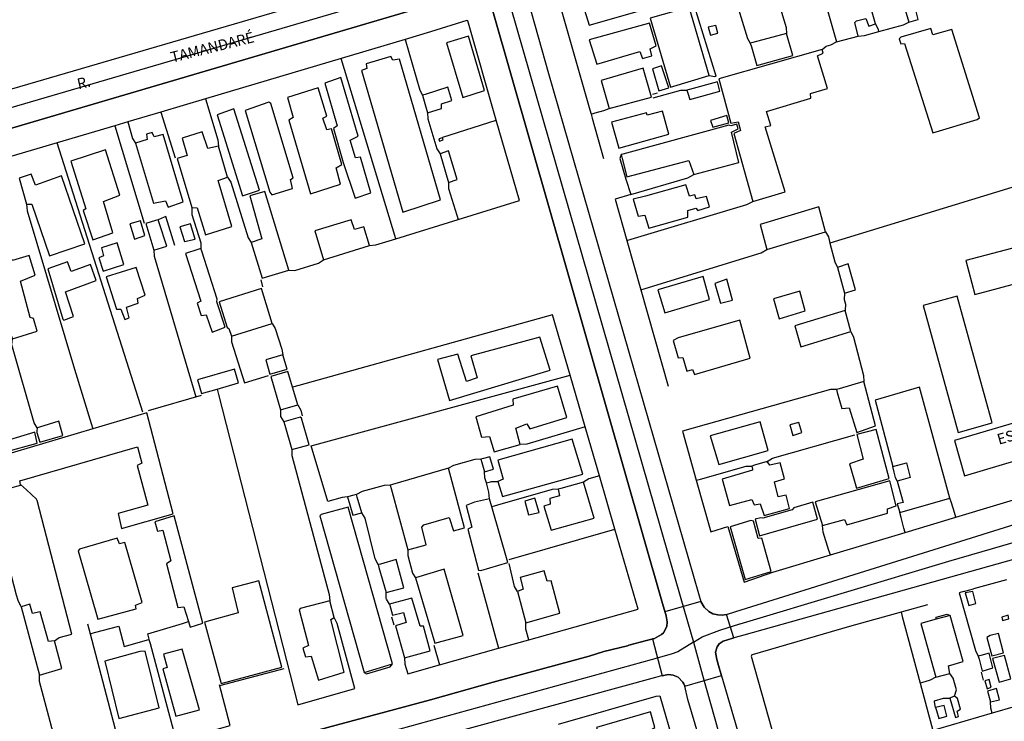
# Model space of a CAD drawing. Units: millimetres. Extents: x 175896 to 178311, y 1668726 to 1671503.
# Drawn here: x 176453 to 176684, y 1668980 to 1669144 of the extents above; entities that cross this region are included whole.
import ezdxf
from ezdxf.enums import TextEntityAlignment as Align

# ---------------------------------------------------------------- set-up
doc = ezdxf.new("R2010")
doc.units = ezdxf.units.MM
doc.header["$MEASUREMENT"] = 0
for name, color, linetype in [('V-CRUZAMENTO', 1, 'Continuous'), ('V-EDIFICACAO', 7, 'Continuous'), ('V-EDIFICACAO_IDENTIFICADA', 210, 'Continuous'), ('V-EIXO_DE_LOGRADOURO', 3, 'Continuous'), ('V-LOTE', 1, 'Continuous'), ('V-NOME_DOS_LOGRADOUROS', 7, 'Continuous'), ('V-QUADRA', 21, 'Continuous'), ('V-TESTADA', 5, 'Continuous')]:
    doc.layers.add(name, color=color, linetype=linetype)

msp = doc.modelspace()

# ---------------------------------------------------------------- linework, layer by layer
at = {"layer": 'V-CRUZAMENTO'}
msp.add_lwpolyline([(176616.76, 1668997.53), (176617.27, 1668998.27), (176618.16, 1668998.86), (176620.68, 1668999.63), (176618.98, 1669005.15), (176617.9, 1669004.96), (176616.92, 1669005.03), (176615.79, 1669005.31), (176614.78, 1669005.82), (176613.72, 1669006.82), (176612.94, 1669008.16), (176604.54, 1669005.75), (176604.81, 1669004.82), (176605.09, 1669003.38), (176604.95, 1669002.29), (176604.02, 1669000.57), (176602.09, 1668999.53), (176601.59, 1668999.4), (176603.86, 1668990.76), (176605.35, 1668991.06), (176606.46, 1668990.93), (176607.65, 1668990.42), (176608.73, 1668989.32), (176608.93, 1668988.86), (176609.16, 1668988.31), (176617.78, 1668990.83), (176617.24, 1668992.66), (176616.66, 1668994.63), (176616.41, 1668996.33)], close=True, dxfattribs=at)
at = {"layer": 'V-EDIFICACAO'}
for points in [[(176584.88, 1669149.19), (176586.77, 1669143.15), (176610.62, 1669150.01), (176607.89, 1669159.41), (176584.36, 1669152.59), (176583.86, 1669152.44), (176584.16, 1669151.48)], [(176643.98, 1669152.32), (176644.56, 1669149.29), (176642.04, 1669148.51), (176644.69, 1669139.2), (176649.79, 1669140.57), (176648.97, 1669143.73), (176649.39, 1669144.12), (176651.6, 1669144.69), (176652.31, 1669142.92), (176653.82, 1669143.41), (176650.4, 1669155.58), (176650.61, 1669156.16), (176649.82, 1669158.83), (176647.22, 1669158.1), (176648.34, 1669153.91), (176648.2, 1669153.51), (176643.98, 1669152.32)], [(176660.35, 1669148.28), (176661.69, 1669143.87), (176663.87, 1669144.49), (176662.73, 1669148.81), (176660.35, 1669148.28)], [(176601.1, 1669144.78), (176605.87, 1669128.58), (176614.91, 1669131.35), (176610.24, 1669147.33), (176601.1, 1669144.78)], [(176586.82, 1669139.66), (176588.55, 1669134.01), (176598.65, 1669137), (176599.32, 1669135.29), (176601.47, 1669135.96), (176601.04, 1669137.62), (176602.52, 1669138.29), (176600.96, 1669143.63), (176586.82, 1669139.66)], [(176614.67, 1669142.65), (176615.19, 1669140.76), (176616.95, 1669141.28), (176616.47, 1669143.07), (176614.67, 1669142.65)], [(176553.35, 1669139.02), (176557.17, 1669126.17), (176562.25, 1669127.81), (176558.52, 1669140.55), (176553.35, 1669139.02)], [(176624.53, 1669138.93), (176624.79, 1669138.04), (176626.08, 1669133.67), (176634.47, 1669136), (176633, 1669141.2), (176625.15, 1669139.1), (176624.53, 1669138.93)], [(176659.79, 1669140.31), (176659.37, 1669139.94), (176659.79, 1669138.75), (176660.6, 1669138.87), (176667.27, 1669117.9), (176677.69, 1669121.08), (176678.18, 1669121.47), (176671.75, 1669142.12), (176667.31, 1669140.89), (176666.79, 1669142.34), (176659.79, 1669140.31)], [(176617.15, 1669130.6), (176619.98, 1669120.22), (176621.69, 1669120.47), (176622.23, 1669118.45), (176620.65, 1669117.79), (176625.11, 1669101.88), (176632.72, 1669104.09), (176628.02, 1669119.29), (176629.32, 1669119.63), (176628.35, 1669122.91), (176638.72, 1669126.01), (176638.64, 1669127.11), (176642.6, 1669128.34), (176640.23, 1669135.93), (176641.58, 1669136.56), (176641.36, 1669137.41), (176617.15, 1669130.6)], [(176542.34, 1669135.16), (176540.79, 1669134.91), (176540.36, 1669135.82), (176534.59, 1669134.07), (176534.72, 1669133.02), (176533.51, 1669132.55), (176543.19, 1669099.37), (176551.97, 1669102.21), (176542.34, 1669135.16)], [(176603.75, 1669133.63), (176601.61, 1669132.92), (176603.1, 1669127.76), (176605.42, 1669128.47), (176603.75, 1669133.63)], [(176589.63, 1669130.17), (176591.5, 1669123.6), (176601.37, 1669126.3), (176599.47, 1669133.09), (176589.63, 1669130.17)], [(176528.66, 1669130.86), (176524.87, 1669129.55), (176527.78, 1669119.57), (176526.9, 1669118.95), (176529.19, 1669110.97), (176532.03, 1669102.65), (176535.63, 1669103.84), (176533.22, 1669112.19), (176532.05, 1669112.05), (176530.81, 1669116.22), (176532.68, 1669117.14), (176528.66, 1669130.86)], [(176609.65, 1669127.93), (176609.89, 1669127.18), (176610.36, 1669125.72), (176617.43, 1669127.67), (176616.82, 1669129.88), (176610.26, 1669128.1), (176609.65, 1669127.93)], [(176523.31, 1669128.45), (176516.16, 1669126.17), (176517.51, 1669121.51), (176516.47, 1669120.85), (176521.54, 1669103.66), (176528.58, 1669105.87), (176527.53, 1669109.7), (176528.89, 1669110.48), (176526.48, 1669118.88), (176525.36, 1669118.66), (176524.45, 1669121.38), (176525.33, 1669121.86), (176523.31, 1669128.45)], [(176547.75, 1669126.72), (176548, 1669125.88), (176548.97, 1669122.58), (176552.18, 1669123.59), (176552.2, 1669124.73), (176554.61, 1669125.53), (176553.71, 1669128.64), (176548.41, 1669126.93), (176547.75, 1669126.72)], [(176512.21, 1669124.76), (176511.81, 1669125.08), (176506.24, 1669123.19), (176512.02, 1669103.99), (176512.45, 1669103.4), (176517.35, 1669104.9), (176516.86, 1669106.96), (176517.48, 1669107.39), (176512.21, 1669124.76)], [(176503.61, 1669123.55), (176499.66, 1669122.17), (176505.62, 1669103.15), (176509.57, 1669104.5), (176503.61, 1669123.55)], [(176600.4, 1669122.07), (176600.23, 1669122.6), (176592.01, 1669120.41), (176593.76, 1669114.34), (176605.45, 1669117.63), (176603.95, 1669122.98), (176600.4, 1669122.07)], [(176594.29, 1669112.84), (176594.54, 1669111.88), (176595.63, 1669107.6), (176610.16, 1669111.47), (176611.32, 1669108.14), (176621.88, 1669111.01), (176620.11, 1669118.1), (176621.69, 1669118.83), (176621.37, 1669119.96), (176619.94, 1669119.53), (176619.51, 1669119.74), (176594.69, 1669112.95), (176594.29, 1669112.84)], [(176615.21, 1669120.82), (176615.73, 1669119.21), (176619.49, 1669120.26), (176619.01, 1669121.96), (176615.21, 1669120.82)], [(176487.02, 1669117.54), (176484.95, 1669116.95), (176484.46, 1669118.02), (176483.13, 1669117.58), (176483.28, 1669116.35), (176480.55, 1669115.47), (176484.75, 1669101.44), (176487.56, 1669102.03), (176488.17, 1669100.55), (176491.74, 1669101.78), (176487.02, 1669117.54)], [(176497.46, 1669114.23), (176496.2, 1669118.18), (176491.49, 1669116.7), (176492.65, 1669112.65), (176490.28, 1669111.89), (176493.74, 1669100.43), (176495.01, 1669100.37), (176496.97, 1669094.06), (176503.14, 1669096.01), (176499.94, 1669106.74), (176502.1, 1669107.57), (176500, 1669114.81), (176497.46, 1669114.23)], [(176551.55, 1669116.48), (176551.71, 1669115.98), (176552.57, 1669116.26), (176552.41, 1669116.76), (176551.55, 1669116.48)], [(176465.39, 1669111.28), (176468.91, 1669100.13), (176468.31, 1669099.74), (176470.52, 1669092.89), (176475.26, 1669094.51), (176473.02, 1669101.81), (176476.89, 1669103.36), (176473.55, 1669113.92), (176465.39, 1669111.28)], [(176553.87, 1669113.67), (176551.86, 1669113.03), (176553.85, 1669106.33), (176555.88, 1669106.97), (176553.87, 1669113.67)], [(176457.17, 1669105.7), (176456.09, 1669108.26), (176453.28, 1669107.28), (176455.06, 1669101.18), (176456.26, 1669101.23), (176460.38, 1669089.1), (176468.72, 1669091.95), (176463.21, 1669107.82), (176457.17, 1669105.7)], [(176510.81, 1669104.22), (176507.35, 1669103.2), (176510.14, 1669093.11), (176507.6, 1669092.25), (176510.21, 1669083.86), (176516.43, 1669085.74), (176510.81, 1669104.22)], [(176599.98, 1669103.11), (176597.13, 1669102.37), (176598.25, 1669098.38), (176599.81, 1669098.66), (176600.76, 1669095.6), (176609.87, 1669098.19), (176609.9, 1669099.74), (176611.75, 1669100.25), (176612.23, 1669099.75), (176615.01, 1669100.58), (176614.3, 1669103.04), (176611.88, 1669102.45), (176611.51, 1669103.4), (176610.28, 1669103.09), (176609.42, 1669105.72), (176599.98, 1669103.11)], [(176626.87, 1669096.46), (176628.4, 1669090.57), (176642.15, 1669094.76), (176640.6, 1669100.6), (176626.87, 1669096.46)], [(176479.22, 1669096.65), (176480.28, 1669093.04), (176482.7, 1669093.87), (176481.69, 1669097.32), (176479.22, 1669096.65)], [(176485.87, 1669097.55), (176485.27, 1669097.37), (176483, 1669096.69), (176484.85, 1669090.47), (176487.89, 1669091.41), (176486.09, 1669096.87), (176485.87, 1669097.55)], [(176522.55, 1669095), (176524.56, 1669088.21), (176535.35, 1669091.5), (176534.04, 1669095.93), (176531.86, 1669095.27), (176531.08, 1669097.58), (176522.55, 1669095)], [(176490.97, 1669095.93), (176492.06, 1669092.44), (176494.49, 1669093.04), (176493.42, 1669096.63), (176490.97, 1669095.93)], [(176472.57, 1669090.99), (176473.04, 1669089.14), (176471.94, 1669088.63), (176472.95, 1669085.54), (176477.81, 1669087.11), (176476.22, 1669092.18), (176472.57, 1669090.99)], [(176495.84, 1669090.87), (176495.16, 1669090.64), (176492.28, 1669089.65), (176495.86, 1669078.48), (176495.02, 1669078.06), (176495.94, 1669075.15), (176497.1, 1669075.33), (176498.5, 1669071.27), (176501.55, 1669072.39), (176499.59, 1669078.31), (176499.71, 1669078.95), (176496.06, 1669090.18), (176495.84, 1669090.87)], [(176446.79, 1669086.98), (176450.89, 1669071.87), (176451.73, 1669069.71), (176457.5, 1669071.44), (176456.7, 1669074.44), (176455.92, 1669074.7), (176453.6, 1669083.2), (176457.02, 1669084.63), (176455.65, 1669089.19), (176451.76, 1669088.05), (176451.41, 1669088.52), (176446.79, 1669086.98)], [(176460.05, 1669086.08), (176463.51, 1669074.25), (176463.78, 1669074.07), (176466.06, 1669074.94), (176464.15, 1669080.67), (176471.36, 1669083.32), (176470.05, 1669087.06), (176465.47, 1669085.48), (176464.61, 1669087.69), (176460.05, 1669086.08)], [(176473.69, 1669084.18), (176476.1, 1669076.61), (176477.14, 1669076.6), (176478.02, 1669074.23), (176479.08, 1669074.62), (176478.42, 1669077.08), (176481.18, 1669078.01), (176480.98, 1669079.1), (176482.8, 1669079.93), (176480.73, 1669086.39), (176473.69, 1669084.18)], [(176647.42, 1669087.22), (176644.93, 1669086.39), (176646.56, 1669080.39), (176649.18, 1669081.17), (176647.42, 1669087.22)], [(176602.89, 1669081.17), (176604.5, 1669075.78), (176614.98, 1669078.93), (176613.52, 1669084.25), (176602.89, 1669081.17)], [(176616.2, 1669082.66), (176617.53, 1669078.02), (176620.32, 1669078.74), (176619.05, 1669083.68), (176616.2, 1669082.66)], [(176500.17, 1669078.32), (176502.04, 1669072.35), (176502.38, 1669072.12), (176503.01, 1669070.32), (176512.55, 1669073.27), (176510.04, 1669081.49), (176500.17, 1669078.32)], [(176629.96, 1669079.04), (176631.31, 1669074.35), (176637.39, 1669076.21), (176636.15, 1669080.82), (176629.96, 1669079.04)], [(176634.95, 1669072.75), (176636.38, 1669067.84), (176648.04, 1669071.4), (176646.77, 1669076.34), (176634.95, 1669072.75)], [(176607.61, 1669069.89), (176606.45, 1669069.31), (176607.63, 1669065.2), (176608.72, 1669065.28), (176609.68, 1669062.15), (176611.02, 1669062.49), (176611.43, 1669061.32), (176624.52, 1669065.13), (176622.04, 1669074.02), (176607.61, 1669069.89)], [(176559.1, 1669065.7), (176560.56, 1669060.55), (176558.08, 1669059.73), (176556, 1669066.09), (176551.31, 1669064.84), (176554.12, 1669055.25), (176577.63, 1669062.33), (176575.26, 1669070.08), (176559.1, 1669065.7)], [(176511.07, 1669064.8), (176512.04, 1669061.4), (176516.05, 1669062.59), (176515.02, 1669065.92), (176511.07, 1669064.8)], [(176499.64, 1669057.93), (176504.7, 1669059.39), (176503.71, 1669062.61), (176495.09, 1669060.06), (176496, 1669056.87)], [(176517.34, 1669058.37), (176516.24, 1669062.01), (176512.21, 1669060.9), (176514.52, 1669053.02), (176518.59, 1669054.26)], [(176560.22, 1669051.41), (176561.61, 1669046.64), (176563.42, 1669046.84), (176564.57, 1669043.23), (176570.66, 1669044.96), (176569.59, 1669048.8), (176572.19, 1669049.74), (176572.91, 1669048.6), (176581.6, 1669051.25), (176579.4, 1669058.61), (176568.89, 1669055.52), (176569.01, 1669054.14), (176560.22, 1669051.41)], [(176644.68, 1669057.8), (176644.88, 1669057.09), (176645.95, 1669053.4), (176647.66, 1669053.49), (176649.47, 1669047.78), (176653.86, 1669049.28), (176651.12, 1669059.66), (176645.33, 1669057.99), (176644.68, 1669057.8)], [(176453.6, 1669035.6), (176453.5, 1669036.42), (176480.99, 1669044.41), (176482.07, 1669040.56), (176480.97, 1669039.99), (176483.4, 1669030.74), (176476.48, 1669028.76), (176477.31, 1669025.3), (176489.41, 1669028.7), (176483.24, 1669052.37), (176470.54, 1669048.59), (176444.83, 1669040.94), (176446.73, 1669033.51), (176453.62, 1669035.44)], [(176515.27, 1669050.25), (176515.5, 1669049.46), (176517.15, 1669043.77), (176521.23, 1669044.89), (176519.45, 1669051.14), (176519.15, 1669051.36), (176515.85, 1669050.42), (176515.27, 1669050.25)], [(176457.51, 1669048.82), (176457.48, 1669048.04), (176457.47, 1669047.74), (176458.14, 1669045.46), (176463.5, 1669047.06), (176462.61, 1669050.37), (176458.08, 1669048.99), (176457.51, 1669048.82)], [(176615.15, 1669046.99), (176617.12, 1669040.24), (176628.74, 1669043.5), (176626.86, 1669050.26), (176615.15, 1669046.99)], [(176633.78, 1669049.57), (176634.51, 1669047.08), (176636.6, 1669047.73), (176635.93, 1669050.12), (176633.78, 1669049.57)], [(176649.51, 1669047.25), (176650.93, 1669041.49), (176647.76, 1669040.45), (176649.4, 1669034.73), (176657.07, 1669036.94), (176654.02, 1669048.49), (176649.51, 1669047.25)], [(176449.5, 1669045.61), (176449.69, 1669044.86), (176450.1, 1669043.2), (176457.56, 1669045.27), (176456.94, 1669047.8), (176449.99, 1669045.75), (176449.5, 1669045.61)], [(176565.42, 1669041.24), (176566.63, 1669036.79), (176565.4, 1669036.27), (176566.51, 1669032.74), (176585.29, 1669038.02), (176582.84, 1669046.18), (176565.42, 1669041.24)], [(176561.39, 1669041.5), (176561.62, 1669040.74), (176562.28, 1669038.56), (176564.37, 1669039.16), (176563.51, 1669042.08), (176562.01, 1669041.67), (176561.39, 1669041.5)], [(176540.19, 1669035.42), (176540.4, 1669034.65), (176544.35, 1669020.25), (176548.63, 1669021.47), (176547.6, 1669025.56), (176548.07, 1669026.12), (176553.98, 1669027.87), (176555.01, 1669024.73), (176557.63, 1669025.43), (176553.85, 1669039.37), (176540.76, 1669035.58), (176540.19, 1669035.42)], [(176624.91, 1669039.88), (176625.04, 1669039.16), (176625.08, 1669038.94), (176617.94, 1669036.85), (176619.69, 1669030.66), (176624.92, 1669032.09), (176625.42, 1669030.84), (176626.87, 1669031.05), (176627.78, 1669028.29), (176633.7, 1669029.98), (176632.94, 1669033.08), (176631.05, 1669032.66), (176630.22, 1669036.16), (176632.56, 1669036.88), (176631.51, 1669040.65), (176629.13, 1669040.12), (176628.5, 1669040.96), (176625.53, 1669040.07), (176624.91, 1669039.88)], [(176579.51, 1669034.5), (176579.69, 1669033.69), (176579.85, 1669032.94), (176577.61, 1669032.29), (176577.66, 1669031), (176576.21, 1669030.5), (176577.89, 1669024.89), (176587.96, 1669027.71), (176585.5, 1669036.13), (176580.14, 1669034.67), (176579.51, 1669034.5)], [(176639.69, 1669031.55), (176641.45, 1669025.94), (176646.57, 1669027.36), (176647.1, 1669026.13), (176656.62, 1669028.83), (176656.66, 1669029.9), (176658.66, 1669030.59), (176657.17, 1669036.42), (176639.69, 1669031.55)], [(176532.3, 1669033.22), (176531.65, 1669033.05), (176530.21, 1669032.67), (176531.45, 1669028.39), (176533.53, 1669028.96), (176532.48, 1669032.61), (176532.3, 1669033.22)], [(176563.98, 1669030.31), (176563.42, 1669032.25), (176559.93, 1669031.46), (176557.96, 1669030.68), (176559.33, 1669025.55), (176558.4, 1669025.1), (176560.88, 1669015.55), (176561.44, 1669015.45), (176567.76, 1669017.29)], [(176571.69, 1669031.65), (176572.61, 1669028.49), (176575.05, 1669029), (176574.1, 1669032.34), (176571.69, 1669031.65)], [(176530.35, 1669030.25), (176524.06, 1669028.57), (176523.72, 1669028.24), (176534.12, 1668991.57), (176540.7, 1668993.57), (176530.35, 1669030.25)], [(176634.7, 1669030.12), (176634.31, 1669029.66), (176627.49, 1669027.65), (176627, 1669027.8), (176625.7, 1669027.42), (176626.72, 1669023.52), (176640.3, 1669027.46), (176639.19, 1669031.43), (176634.7, 1669030.12)], [(176492.95, 1669003.49), (176493.35, 1669002.16), (176496.31, 1669003.1), (176489.57, 1669028.21), (176485.1, 1669026.81), (176485.73, 1669024.63), (176486.96, 1669024.88), (176488.81, 1669017.73), (176487.8, 1669016.97), (176490.47, 1669006.78), (176491.89, 1669006.95)], [(176624.69, 1669027.13), (176619.79, 1669025.63), (176623.3, 1669013.35), (176629.44, 1669015.2), (176627.25, 1669023.04), (176626.4, 1669022.95), (176625.25, 1669027.02), (176624.69, 1669027.13)], [(176467.4, 1669020.4), (176467.14, 1669020.07), (176471.75, 1669004), (176480.7, 1669006.42), (176480.55, 1669007.33), (176482.1, 1669007.97), (176478.07, 1669022.01), (176476.83, 1669021.68), (176476.27, 1669022.97), (176467.4, 1669020.4)], [(176537.36, 1669016.8), (176537.55, 1669016.15), (176539.24, 1669010.25), (176543.36, 1669011.38), (176541.58, 1669017.98), (176537.91, 1669016.95), (176537.36, 1669016.8)], [(176552.85, 1669015.72), (176546.16, 1669013.68), (176550.66, 1668998.41), (176557.31, 1669000.25), (176552.85, 1669015.72)], [(176570.67, 1669013.77), (176571.36, 1669011.07), (176570, 1669010.53), (176571.96, 1669003.21), (176579.92, 1669005.47), (176577.88, 1669013.05), (176576.97, 1669012.94), (176576.24, 1669015.34), (176570.67, 1669013.77)], [(176503.15, 1669011.35), (176504.6, 1669005.5), (176496.73, 1669003.33), (176500.64, 1668988.97), (176514.81, 1668992.76), (176509.47, 1669012.99), (176503.15, 1669011.35)], [(176674.88, 1669010.18), (176675.73, 1669007.21), (176677.35, 1669007.67), (176676.62, 1669010.54), (176674.88, 1669010.18)], [(176458.25, 1669005.74), (176456.46, 1669005.33), (176455.81, 1669007.58), (176453.74, 1669006.96), (176458.04, 1668990.94), (176463.26, 1668992.49), (176461.6, 1668998.99), (176460.14, 1668998.83), (176458.25, 1669005.74)], [(176519.13, 1669006.54), (176518.89, 1669006.21), (176521.07, 1668997.91), (176519.72, 1668997.25), (176520.35, 1668995.23), (176521.68, 1668995.41), (176523.43, 1668989.79), (176529.43, 1668991.63), (176526.27, 1669003.93), (176527.11, 1669004.4), (176526.06, 1669008.32), (176519.13, 1669006.54)], [(176540.03, 1669007.54), (176540.24, 1669006.73), (176540.71, 1669004.95), (176543.33, 1669005.58), (176543.96, 1669003.24), (176541.43, 1669002.49), (176543.57, 1668994.98), (176549.59, 1668996.61), (176548, 1669002.37), (176547.18, 1669002.39), (176545.23, 1669008.95), (176540.56, 1669007.68), (176540.03, 1669007.54)], [(176668.07, 1669004.01), (176664.48, 1669003), (176667.99, 1668990.46), (176671.25, 1668991.35), (176670.98, 1668993.09), (176674.36, 1668994.12), (176671.37, 1669004.93)], [(176683.4, 1669004.53), (176683.57, 1669003.73), (176685.06, 1669004.13), (176684.91, 1669004.94), (176683.4, 1669004.53)], [(176680.67, 1669000.21), (176679.9, 1668999.72), (176681.11, 1668995.45), (176683.8, 1668996.12), (176682.63, 1669000.67), (176680.67, 1669000.21)], [(176481.6, 1668996.46), (176473.34, 1668994.19), (176476.67, 1668980.8), (176486.07, 1668983.29), (176482.83, 1668996.52), (176481.6, 1668996.46)], [(176491.48, 1668997), (176487.1, 1668995.82), (176487.93, 1668992.74), (176486.94, 1668992.39), (176489.99, 1668981.31), (176495.51, 1668982.77), (176491.48, 1668997)], [(176677.9, 1668995.38), (176678.09, 1668994.67), (176678.82, 1668991.89), (176681.35, 1668992.63), (176680.46, 1668996.05), (176678.55, 1668995.55), (176677.9, 1668995.38)], [(176681.27, 1668994.86), (176682.84, 1668989.28), (176685.52, 1668990.09), (176684.06, 1668995.55), (176681.27, 1668994.86)], [(176680.47, 1668989.89), (176679.42, 1668989.6), (176679.96, 1668987.76), (176680.94, 1668988.08), (176680.47, 1668989.89)], [(176672.35, 1668986.03), (176672.09, 1668985.91), (176671.26, 1668985.51), (176672.61, 1668981.02), (176673.31, 1668981.24), (176673, 1668982.52), (176673.72, 1668983), (176673.05, 1668985.49), (176672.35, 1668986.03)], [(176680.08, 1668987.19), (176680.79, 1668984.68), (176682.85, 1668985.12), (176682.22, 1668987.8), (176680.08, 1668987.19)], [(176667.92, 1668983.32), (176668.11, 1668982.67), (176668.66, 1668980.77), (176670.58, 1668981.31), (176669.91, 1668983.81), (176668.9, 1668983.56), (176667.92, 1668983.32)], [(176588.5, 1668978.65), (176589.61, 1668974.9), (176588.29, 1668974.27), (176589.09, 1668971.66), (176590.37, 1668971.95), (176590.68, 1668971.42), (176601.94, 1668974.88), (176601.03, 1668977.96), (176602.18, 1668978.68), (176601.12, 1668982.34), (176588.5, 1668978.65)]]:
    msp.add_lwpolyline(points, close=True, dxfattribs=at)
at = {"layer": 'V-EDIFICACAO_IDENTIFICADA'}
for points in [[(176692.6, 1669084.23), (176690.42, 1669092.05), (176675, 1669087.99), (176675, 1669087.99), (176677.07, 1669080.07), (176692.6, 1669084.23)], [(176673.24, 1669047.77), (176681.2, 1669049.99), (176672.99, 1669079.64), (176664.99, 1669077.5), (176673.24, 1669047.77)], [(176661.08, 1669040.64), (176661.99, 1669037.21), (176659.78, 1669036.6), (176658.93, 1669036.36), (176658.93, 1669036.36), (176659.24, 1669035.24), (176660.31, 1669031.37), (176658.95, 1669031.05), (176659.55, 1669028.99), (176659.56, 1669028.99), (176659.56, 1669028.99), (176671.29, 1669032.39), (176664.13, 1669058.35), (176653.74, 1669055.31), (176657.94, 1669039.82), (176661.08, 1669040.64)], [(176674.67, 1669037.6), (176716.87, 1669050.16), (176714.47, 1669058.32), (176672.36, 1669045.88), (176672.36, 1669045.88), (176674.67, 1669037.6)]]:
    msp.add_lwpolyline(points, close=True, dxfattribs=at)
at = {"layer": 'V-EIXO_DE_LOGRADOURO'}
for points in [[(176565.6, 1669157.29), (176556.41, 1669154.6), (176382.74, 1669103.7), (176358.11, 1669096.3), (176335.31, 1669089.66), (176323.91, 1669086.57), (176312.51, 1669083.25), (176303.19, 1669080.39), (176300.96, 1669079.7), (176295.29, 1669077.88)], [(176565.6, 1669157.29), (176565.61, 1669157.25), (176568.33, 1669147.77), (176608.26, 1669008.86), (176611.19, 1668998.66), (176611.2, 1668998.62)], [(176611.2, 1668998.62), (176613.27, 1668999.89), (176617.36, 1669001.44), (176622.1, 1669002.94), (176622.13, 1669002.95), (176671.02, 1669017.61), (176699.26, 1669025.82), (176720.31, 1669032.15), (176723.07, 1669032.99)], [(176611.2, 1668998.62), (176607.59, 1668996.41), (176606, 1668995.81), (176601.31, 1668994.52), (176526.57, 1668973.92), (176383.06, 1668935.2), (176346.02, 1668924.97), (176341.03, 1668923.6), (176340, 1668923.31)], [(176611.2, 1668998.62), (176613.36, 1668990.89), (176616.89, 1668978.21), (176652.24, 1668858.45), (176655.16, 1668848.55), (176655.47, 1668847.52)]]:
    msp.add_lwpolyline(points, dxfattribs=at)
at = {"layer": 'V-LOTE'}
for points in [[(176620.42, 1669152.6), (176620.52, 1669150.99), (176623.85, 1669140.04), (176624.53, 1669138.93)], [(176629.79, 1669151.98), (176630.47, 1669150.64), (176632.92, 1669142.55), (176633, 1669141.2)], [(176614.91, 1669131.35), (176616.25, 1669131.14), (176616.54, 1669131.21), (176611.47, 1669147.6), (176611.52, 1669149.03)], [(176580.21, 1669146.83), (176586.94, 1669123.33), (176587.23, 1669122.33)], [(176565.05, 1669120.92), (176558.35, 1669144.17), (176558.17, 1669144.19), (176549.67, 1669141.54), (176543.67, 1669139.76)], [(176654.66, 1669141.62), (176654.52, 1669142.12), (176653.82, 1669143.41)], [(176654.66, 1669141.62), (176660.38, 1669143.19), (176661.69, 1669143.87)], [(176649.79, 1669140.57), (176651.25, 1669140.68), (176654.66, 1669141.62)], [(176543.67, 1669139.76), (176528.71, 1669135.32)], [(176543.67, 1669139.76), (176547.12, 1669127.88), (176547.75, 1669126.72)], [(176641.36, 1669137.41), (176642.32, 1669138.18), (176643.42, 1669138.52), (176644.69, 1669139.2)], [(176528.71, 1669135.32), (176496.92, 1669125.88)], [(176541.48, 1669093.1), (176528.71, 1669135.32)], [(176601.7, 1669126.96), (176602.8, 1669127.3)], [(176601.78, 1669126.14), (176608.26, 1669127.91), (176609.65, 1669127.93)], [(176496.92, 1669125.88), (176486.52, 1669122.79)], [(176496.92, 1669125.88), (176499.82, 1669116.26), (176500, 1669114.81)], [(176486.52, 1669122.79), (176478.74, 1669120.48)], [(176486.52, 1669122.79), (176489.85, 1669112.08)], [(176548.97, 1669122.58), (176548.99, 1669121.2), (176551.12, 1669114.16), (176551.86, 1669113.03)], [(176587.23, 1669122.33), (176588.23, 1669122.6), (176590.23, 1669123.13), (176591.5, 1669123.6)], [(176587.23, 1669122.33), (176587.47, 1669121.33), (176590.17, 1669111.88)], [(176478.74, 1669120.48), (176475.72, 1669119.58)], [(176478.74, 1669120.48), (176479.84, 1669116.61), (176480.55, 1669115.47)], [(176552.52, 1669116.93), (176565.05, 1669120.92)], [(176556.08, 1669097.61), (176570.48, 1669102.06), (176565.05, 1669120.92)], [(176475.72, 1669119.58), (176462.22, 1669115.58)], [(176475.72, 1669119.58), (176482.55, 1669096.78)], [(176462.22, 1669115.58), (176451.38, 1669112.36)], [(176482.27, 1669052.48), (176462.22, 1669115.58)], [(176715.16, 1669114.06), (176643.19, 1669092.11)], [(176502.1, 1669107.57), (176502.85, 1669106.39), (176506.95, 1669093.36), (176507.6, 1669092.25)], [(176553.85, 1669106.33), (176553.86, 1669104.91), (176555.77, 1669098.64), (176556.08, 1669097.61)], [(176595.41, 1669107.09), (176596.58, 1669103.49)], [(176596.58, 1669103.49), (176609.91, 1669107.4), (176611.32, 1669108.14)], [(176596.58, 1669103.49), (176592.86, 1669102.4), (176595.61, 1669092.71)], [(176595.61, 1669092.71), (176596.61, 1669093.01), (176623.74, 1669101.13), (176625.11, 1669101.88)], [(176455.06, 1669101.18), (176455.17, 1669099.66), (176466.23, 1669062.57), (176470.16, 1669049.83), (176470.54, 1669048.59)], [(176493.74, 1669100.43), (176493.77, 1669098.8), (176495.85, 1669092.18), (176495.84, 1669090.87)], [(176489.8, 1669091.51), (176487.68, 1669098.32), (176487.27, 1669098.19), (176485.87, 1669097.55)], [(176541.48, 1669093.1), (176556.08, 1669097.61)], [(176642.15, 1669094.76), (176642.82, 1669093.58), (176643.19, 1669092.11)], [(176535.35, 1669091.5), (176536.82, 1669091.66), (176541.48, 1669093.1)], [(176595.61, 1669092.71), (176598.89, 1669081.16)], [(176643.19, 1669092.11), (176644.31, 1669087.74), (176644.93, 1669086.39)], [(176484.85, 1669090.47), (176484.93, 1669089.05), (176494.69, 1669056.08)], [(176598.89, 1669081.16), (176599.89, 1669081.47), (176627.06, 1669089.8), (176628.4, 1669090.57)], [(176516.43, 1669085.74), (176517.87, 1669085.71), (176523.39, 1669087.43), (176524.56, 1669088.21)], [(176509.88, 1669083.48), (176510.33, 1669081.85)], [(176598.89, 1669081.16), (176605.28, 1669058.61)], [(176646.56, 1669080.39), (176646.53, 1669078.93), (176646.79, 1669077.79), (176646.77, 1669076.34)], [(176582.34, 1669061.21), (176578.24, 1669075.33), (176518.8, 1669058.78), (176517.34, 1669058.37)], [(176512.55, 1669073.27), (176513.22, 1669072.09), (176514.8, 1669067.24), (176515.02, 1669065.92)], [(176648.04, 1669071.4), (176648.67, 1669070.1), (176651.03, 1669061.13), (176651.12, 1669059.66)], [(176457.51, 1669048.82), (176456.8, 1669050.04), (176451.62, 1669068.28), (176451.73, 1669069.71)], [(176503.01, 1669070.32), (176503.06, 1669069.01), (176506.11, 1669059.41), (176511.71, 1669061.07)], [(176530.21, 1669032.67), (176528.96, 1669032.56), (176525.61, 1669031.61), (176521.68, 1669044.66), (176582.34, 1669061.21)], [(176585.85, 1669049.11), (176582.34, 1669061.21)], [(176499.64, 1669057.93), (176499.98, 1669056.61), (176518.58, 1668984), (176531.95, 1668987.78), (176527.8, 1669003.04), (176527.11, 1669004.4)], [(176644.68, 1669057.8), (176643.33, 1669057.81), (176608.62, 1669048.05), (176611.87, 1669036.57)], [(176495.91, 1669056.43), (176483.54, 1669052.83)], [(176514.52, 1669053.02), (176514.5, 1669051.62), (176514.54, 1669051.46), (176515.27, 1669050.25)], [(176518.59, 1669054.26), (176519.26, 1669053.01), (176519.61, 1669051.69)], [(176672.64, 1669027.94), (176751.02, 1669051.49)], [(176585.85, 1669049.11), (176572.18, 1669045.05), (176570.66, 1669044.96)], [(176589.2, 1669037.6), (176585.85, 1669049.11)], [(176628.5, 1669040.96), (176629.71, 1669041.7), (176649.04, 1669047.18)], [(176517.15, 1669043.77), (176517.18, 1669042.39), (176525.92, 1669009.79), (176526.06, 1669008.32)], [(176561.39, 1669041.5), (176560.01, 1669041.45), (176555.05, 1669040.02), (176553.85, 1669039.37)], [(176611.87, 1669036.57), (176612.87, 1669036.85), (176623.53, 1669039.88), (176624.91, 1669039.88)], [(176658.93, 1669036.36), (176658.52, 1669037.24), (176658.2, 1669038.48), (176657.94, 1669039.82)], [(176562.71, 1669035.94), (176562.37, 1669037.15), (176562.28, 1669038.56)], [(176589.2, 1669037.6), (176586.75, 1669036.87), (176585.5, 1669036.13)], [(176592.82, 1669025.12), (176589.2, 1669037.6)], [(176461.6, 1668998.99), (176462.69, 1668999.73), (176465.62, 1669000.5), (176457.54, 1669031.83), (176457.37, 1669032.16), (176455.02, 1669034.31), (176453.6, 1669035.6)], [(176540.19, 1669035.42), (176538.76, 1669035.36), (176533.65, 1669033.9), (176532.3, 1669033.22)], [(176562.71, 1669035.94), (176563.71, 1669036.23), (176563.95, 1669036.29), (176565.4, 1669036.27)], [(176563.42, 1669032.25), (176563.3, 1669033.79), (176562.71, 1669035.94)], [(176579.51, 1669034.5), (176578.14, 1669034.4), (176565.36, 1669030.71), (176563.98, 1669030.31)], [(176611.87, 1669036.57), (176615.28, 1669024.49), (176619.25, 1669025.76)], [(176672.64, 1669027.94), (176672.33, 1669029.02), (176671.68, 1669031.31), (176671.29, 1669032.39)], [(176537.36, 1669016.8), (176536.66, 1669018.15), (176534.31, 1669027.65), (176533.53, 1669028.96)], [(176660.77, 1669024.37), (176660.51, 1669025.38), (176659.86, 1669027.84), (176659.56, 1669028.99)], [(176660.77, 1669024.37), (176672.64, 1669027.94)], [(176643.27, 1669019.11), (176642.95, 1669020.11), (176641.57, 1669024.4), (176641.45, 1669025.94)], [(176568.04, 1669017.99), (176592.82, 1669025.12)], [(176572.64, 1668999.21), (176598.25, 1669006.41), (176592.82, 1669025.12)], [(176643.27, 1669019.11), (176660.77, 1669024.37)], [(176453.74, 1669006.96), (176453.05, 1669008.4), (176452.66, 1669009.64), (176449.8, 1669020.82), (176449.86, 1669022.22)], [(176544.35, 1669020.25), (176544.33, 1669018.98), (176545.45, 1669014.84), (176546.16, 1669013.68)], [(176629.78, 1669015.05), (176643.27, 1669019.11)], [(176570, 1669010.53), (176569.33, 1669011.67), (176568.02, 1669017.09)], [(176560.75, 1669014.9), (176565.58, 1668997.22)], [(176684.54, 1669013.26), (176676.78, 1669011.14)], [(176540.03, 1669007.54), (176539.31, 1669008.73), (176539.26, 1669008.89), (176539.24, 1669010.25)], [(176674.49, 1669010.49), (176673.45, 1669010.18), (176677.27, 1668996.67), (176677.9, 1668995.38)], [(176666, 1669007.39), (176659.83, 1669005.67)], [(176540.48, 1669004.59), (176541.05, 1669002.71)], [(176659.83, 1669005.67), (176647.72, 1669002.31), (176624.97, 1668995.7), (176624.9, 1668995.68), (176624.75, 1668995.36), (176632, 1668969.63), (176634.58, 1668959.89), (176635.08, 1668958.1)], [(176659.83, 1669005.67), (176660.1, 1669004.67), (176664.3, 1668989.06)], [(176469.34, 1669002.94), (176469.95, 1669000.62)], [(176469.95, 1669000.62), (176470.95, 1669000.89), (176476.63, 1669002.43), (176477.87, 1668997.6), (176483.71, 1668999.31)], [(176483.71, 1668999.31), (176483.73, 1668999.32), (176483.45, 1669000.62), (176491.53, 1669003.06), (176492.95, 1669003.49)], [(176572.64, 1668999.21), (176571.93, 1669001.68), (176571.96, 1669003.21)], [(176469.95, 1669000.62), (176477.44, 1668972.02)], [(176483.71, 1668999.31), (176483.98, 1668998.31), (176490.1, 1668975.57)], [(176550.39, 1668997.93), (176551.73, 1668993.33)], [(176565.58, 1668997.22), (176572.64, 1668999.21)], [(176551.73, 1668993.33), (176565.58, 1668997.22)], [(176543.57, 1668994.98), (176543.62, 1668993.53), (176544.34, 1668991.25), (176551.73, 1668993.33)], [(176463.76, 1668968.18), (176463.49, 1668969.19), (176458.08, 1668989.45), (176458.04, 1668990.94)], [(176672.35, 1668986.03), (176672.81, 1668987.49), (176672.04, 1668990.24), (176671.25, 1668991.35)], [(176678.59, 1668991.63), (176679.04, 1668989.77)], [(176490.1, 1668975.57), (176502.72, 1668979.11), (176500.24, 1668988.66)], [(176667.99, 1668990.46), (176666.68, 1668989.78), (176665.39, 1668989.39), (176664.3, 1668989.06)], [(176664.3, 1668989.06), (176667.28, 1668977.99)], [(176579.6, 1668979.47), (176602.45, 1668985.97), (176603.34, 1668986.11), (176606.7, 1668974.51)], [(176667.92, 1668983.32), (176667.69, 1668984.67), (176667.63, 1668984.94), (176669.81, 1668985.56), (176671.26, 1668985.51)], [(176681.17, 1668982.04), (176680.89, 1668983.19), (176680.79, 1668984.68)], [(176691.93, 1668985.18), (176681.17, 1668982.04)], [(176681.17, 1668982.04), (176668.34, 1668978.3), (176667.28, 1668977.99)]]:
    msp.add_lwpolyline(points, dxfattribs=at)
at = {"layer": 'V-QUADRA'}
for points in [[(176421.32, 1669119.37), (176544.6, 1669155.45)], [(176557.25, 1669150.22), (176388.67, 1669100.49)], [(176388.67, 1669100.49), (176557.25, 1669150.22)], [(176572.4, 1669149.1), (176577.25, 1669131.82), (176612.41, 1669010.01), (176612.41, 1669010.01), (176612.94, 1669008.16), (176613.72, 1669006.82), (176614.78, 1669005.82), (176615.79, 1669005.31), (176616.92, 1669005.03), (176617.9, 1669004.96), (176618.98, 1669005.15), (176621.11, 1669005.82), (176621.11, 1669005.82), (176697.79, 1669029.78)], [(176399.19, 1668944.26), (176480.73, 1668966.47), (176487.74, 1668968.5), (176549.65, 1668985.12), (176564.31, 1668989.29), (176586.76, 1668995.36), (176590.24, 1668996.44), (176595.79, 1668997.76), (176596.08, 1668997.96), (176600.23, 1668999.04), (176600.23, 1668999.04), (176602.09, 1668999.53), (176603.77, 1669000.43), (176604.17, 1669000.84), (176604.95, 1669002.29), (176605.09, 1669003.38), (176604.81, 1669004.82), (176603.99, 1669007.68), (176603.99, 1669007.68), (176564.21, 1669146.43)], [(176564.21, 1669146.43), (176603.99, 1669007.68), (176604.81, 1669004.82), (176605.09, 1669003.38), (176604.95, 1669002.29), (176604.17, 1669000.84), (176603.77, 1669000.43), (176602.09, 1668999.53), (176600.23, 1668999.04), (176596.08, 1668997.96), (176595.79, 1668997.76), (176590.24, 1668996.44), (176586.76, 1668995.36), (176564.31, 1668989.29), (176549.65, 1668985.12), (176487.74, 1668968.5), (176480.73, 1668966.47), (176399.19, 1668944.26)], [(176719.79, 1669027.42), (176623, 1669000.29), (176623, 1669000.29), (176620.99, 1668999.73), (176618.16, 1668998.86), (176617.27, 1668998.27), (176616.76, 1668997.53), (176616.41, 1668996.33), (176616.66, 1668994.63), (176617.24, 1668992.66), (176617.24, 1668992.66), (176656.19, 1668859.5), (176656.19, 1668859.5), (176656.27, 1668859.21), (176656.62, 1668858.37), (176657.45, 1668857.19), (176658.49, 1668856.17), (176659.53, 1668855.5), (176661.11, 1668854.9), (176662.73, 1668854.69), (176663.53, 1668854.8), (176663.53, 1668854.8), (176664.9, 1668855), (176736.05, 1668875.17)], [(176647.22, 1668857.11), (176622.41, 1668942.74), (176621.41, 1668945.55), (176621.35, 1668946.44), (176619.56, 1668952.21), (176619.55, 1668952.69), (176609.91, 1668985.19), (176609.16, 1668988.31), (176608.93, 1668988.86), (176608.93, 1668988.86), (176608.73, 1668989.32), (176607.65, 1668990.42), (176606.46, 1668990.93), (176605.35, 1668991.06), (176603.42, 1668990.67), (176602.3, 1668990.36), (176602.3, 1668990.36), (176551.81, 1668976.53), (176549.53, 1668975.76), (176510.55, 1668965.24), (176383.11, 1668930.19)]]:
    msp.add_lwpolyline(points, dxfattribs=at)
at = {"layer": 'V-TESTADA'}
for points in [[(176594.29, 1669112.84), (176593.99, 1669111.88), (176595.41, 1669107.09)], [(176619.29, 1669025.73), (176623.12, 1669012.74), (176629.78, 1669015.05)], [(176674.49, 1669010.49), (176676.78, 1669011.14)], [(176668.07, 1669004.01), (176668.07, 1669004.52), (176670.66, 1669005.21), (176671.37, 1669004.93)], [(176534.12, 1668991.57), (176534.68, 1668991.26), (176540.2, 1668992.88), (176540.7, 1668993.57)], [(176500.3, 1668988.49), (176515.38, 1668992.51)]]:
    msp.add_lwpolyline(points, dxfattribs=at)

# ---------------------------------------------------------------- texts
at = {"layer": 'V-NOME_DOS_LOGRADOUROS'}
for s, rotation, p in [('TAMANDARÉ', 14, (176489.32, 1669133.59)), ('R.', 13, (176467.37, 1669127.35))]:
    msp.add_text(s, height=2.5, rotation=rotation, dxfattribs=at).set_placement(p, align=Align.BOTTOM_LEFT)
msp.add_text('ESCOLA MUNICIPAL DE 1º GRAU', height=2.4998, rotation=16, dxfattribs=at).set_placement((176706.61, 1669053.01), align=Align.MIDDLE_CENTER)

doc.saveas('drawing.dxf')
